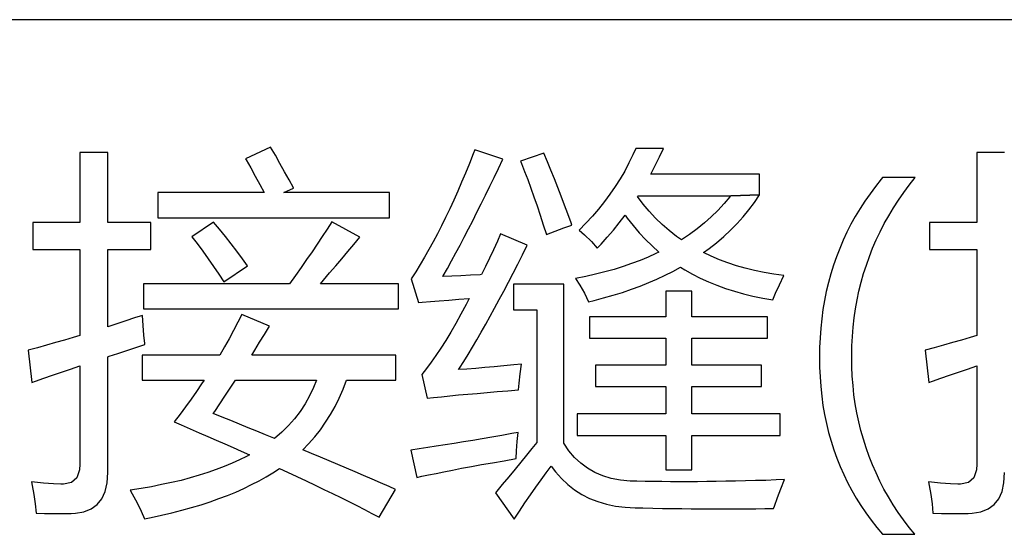
# Model space of a CAD drawing. Extents: x -34662 to -27134, y -14161 to -11045.
# Drawn here: x -28026 to -28014, y -13405 to -13399 of the extents above; entities that cross this region are included whole.
import ezdxf

# ---------------------------------------------------------------- set-up
doc = ezdxf.new("R2010")
doc.units = 0
doc.layers.get('0').update_dxf_attribs({"linetype": 'CONTINUOUS'})
doc.layers.add('Chinesisch', color=9, linetype='CONTINUOUS')
doc.layers.add('V25', color=4, linetype='CONTINUOUS')

# ---------------------------------------------------------------- blocks, each defined once
blk = doc.blocks.new('A$C2ACD252D')
at = {"layer": 'Chinesisch'}
for p, q in [((57.157, -2139.049), (56.823, -2139.049)), ((56.823, -2139.049), (56.823, -2139.894)), ((57.157, -2139.894), (57.157, -2139.049)), ((59.117, -2138.985), (58.815, -2139.126)), ((59.175, -2139.083), (59.117, -2138.985)), ((61.575, -2139.018), (61.556, -2139.066)), ((61.913, -2139.13), (61.575, -2139.018)), ((63.512, -2138.999), (63.478, -2139.076)), ((63.847, -2138.999), (63.512, -2138.999)), ((63.798, -2139.103), (63.847, -2138.999)), ((67.952, -2139.049), (67.618, -2139.049)), ((67.618, -2139.049), (67.618, -2139.894)), ((58.815, -2139.126), (58.822, -2139.137)), ((58.822, -2139.137), (58.878, -2139.235)), ((59.23, -2139.181), (59.175, -2139.083)), ((61.556, -2139.066), (61.51, -2139.182)), ((61.861, -2139.24), (61.913, -2139.13)), ((62.405, -2139.058), (62.126, -2139.152)), ((62.126, -2139.152), (62.138, -2139.183)), ((62.449, -2139.16), (62.405, -2139.058)), ((62.491, -2139.263), (62.449, -2139.16)), ((63.478, -2139.076), (63.43, -2139.174)), ((63.748, -2139.204), (63.798, -2139.103)), ((58.878, -2139.235), (58.932, -2139.334)), ((59.285, -2139.28), (59.23, -2139.181)), ((59.339, -2139.378), (59.285, -2139.28)), ((61.51, -2139.182), (61.464, -2139.296)), ((61.808, -2139.349), (61.861, -2139.24)), ((62.138, -2139.183), (62.175, -2139.279)), ((62.175, -2139.279), (62.212, -2139.376)), ((62.534, -2139.366), (62.491, -2139.263)), ((63.379, -2139.272), (63.324, -2139.366)), ((63.43, -2139.174), (63.379, -2139.272)), ((63.697, -2139.303), (63.748, -2139.204)), ((58.932, -2139.334), (58.986, -2139.433)), ((59.392, -2139.476), (59.339, -2139.378)), ((61.417, -2139.406), (61.37, -2139.516)), ((61.464, -2139.296), (61.417, -2139.406)), ((61.756, -2139.456), (61.808, -2139.349)), ((62.212, -2139.376), (62.249, -2139.479)), ((62.575, -2139.471), (62.534, -2139.366)), ((63.324, -2139.366), (63.264, -2139.459)), ((63.694, -2139.311), (63.697, -2139.303)), ((65.003, -2139.311), (63.694, -2139.311)), ((65.003, -2139.559), (65.003, -2139.311)), ((66.468, -2139.371), (66.399, -2139.457)), ((66.484, -2139.351), (66.468, -2139.371)), ((66.875, -2139.351), (66.484, -2139.351)), ((66.805, -2139.441), (66.875, -2139.351)), ((58.986, -2139.433), (59.038, -2139.532)), ((59.277, -2139.532), (59.392, -2139.478)), ((59.392, -2139.478), (59.392, -2139.476)), ((61.37, -2139.516), (61.322, -2139.623)), ((61.705, -2139.562), (61.756, -2139.456)), ((62.249, -2139.479), (62.287, -2139.583)), ((62.616, -2139.575), (62.575, -2139.471)), ((63.264, -2139.459), (63.202, -2139.551)), ((66.399, -2139.457), (66.332, -2139.546)), ((66.737, -2139.532), (66.805, -2139.441)), ((59.038, -2139.532), (57.762, -2139.532)), ((57.762, -2139.532), (57.762, -2139.835)), ((60.55, -2139.532), (59.277, -2139.532)), ((60.55, -2139.835), (60.55, -2139.532)), ((61.322, -2139.623), (61.273, -2139.727)), ((61.653, -2139.666), (61.705, -2139.562)), ((62.287, -2139.583), (62.325, -2139.693)), ((62.656, -2139.682), (62.616, -2139.575)), ((63.136, -2139.641), (63.064, -2139.73)), ((63.202, -2139.551), (63.136, -2139.641)), ((63.535, -2139.58), (63.542, -2139.569)), ((63.603, -2139.671), (63.535, -2139.58)), ((63.542, -2139.569), (64.655, -2139.569)), ((64.645, -2139.581), (64.576, -2139.665)), ((64.655, -2139.569), (64.645, -2139.581)), ((65.003, -2139.559), (64.655, -2139.569)), ((64.655, -2139.569), (65.003, -2139.559)), ((64.942, -2139.65), (65.003, -2139.559)), ((66.27, -2139.634), (66.212, -2139.725)), ((66.332, -2139.546), (66.27, -2139.634)), ((66.614, -2139.716), (66.674, -2139.623)), ((66.674, -2139.623), (66.737, -2139.532)), ((61.273, -2139.727), (61.224, -2139.831)), ((61.601, -2139.769), (61.653, -2139.666)), ((62.325, -2139.693), (62.361, -2139.804)), ((62.695, -2139.789), (62.656, -2139.682)), ((63.064, -2139.73), (62.991, -2139.816)), ((63.674, -2139.757), (63.603, -2139.671)), ((63.75, -2139.839), (63.674, -2139.757)), ((64.501, -2139.746), (64.422, -2139.824)), ((64.576, -2139.665), (64.501, -2139.746)), ((64.806, -2139.824), (64.875, -2139.738)), ((64.875, -2139.738), (64.942, -2139.65)), ((66.212, -2139.725), (66.155, -2139.818)), ((66.557, -2139.81), (66.614, -2139.716)), ((57.762, -2139.835), (60.55, -2139.835)), ((61.224, -2139.831), (61.174, -2139.931)), ((61.499, -2139.969), (61.55, -2139.87)), ((61.55, -2139.87), (61.601, -2139.769)), ((62.361, -2139.804), (62.399, -2139.919)), ((62.734, -2139.896), (62.695, -2139.789)), ((62.991, -2139.816), (62.912, -2139.901)), ((63.314, -2139.895), (63.384, -2139.803)), ((63.384, -2139.803), (63.409, -2139.84)), ((63.409, -2139.84), (63.48, -2139.93)), ((63.83, -2139.917), (63.75, -2139.839)), ((64.422, -2139.824), (64.339, -2139.898)), ((64.731, -2139.906), (64.806, -2139.824)), ((66.155, -2139.818), (66.103, -2139.911)), ((66.504, -2139.906), (66.557, -2139.81)), ((56.823, -2139.894), (56.254, -2139.894)), ((56.254, -2139.894), (56.254, -2140.218)), ((57.676, -2139.894), (57.157, -2139.894)), ((57.676, -2140.218), (57.676, -2139.894)), ((58.431, -2139.889), (58.168, -2140.065)), ((58.502, -2139.973), (58.431, -2139.889)), ((58.573, -2140.06), (58.502, -2139.973)), ((59.797, -2139.973), (59.739, -2140.062)), ((59.854, -2139.885), (59.797, -2139.973)), ((60.192, -2140.07), (59.854, -2139.885)), ((61.174, -2139.931), (61.125, -2140.029)), ((61.448, -2140.068), (61.499, -2139.969)), ((62.399, -2139.919), (62.437, -2140.038)), ((62.437, -2140.038), (62.541, -2139.998)), ((62.541, -2139.998), (62.647, -2139.958)), ((62.647, -2139.958), (62.744, -2139.925)), ((62.744, -2139.925), (62.734, -2139.896)), ((62.912, -2139.901), (62.831, -2139.984)), ((62.831, -2139.984), (62.897, -2140.042)), ((63.17, -2140.069), (63.244, -2139.984)), ((63.244, -2139.984), (63.314, -2139.895)), ((63.48, -2139.93), (63.552, -2140.016)), ((63.914, -2139.99), (63.83, -2139.917)), ((64.003, -2140.059), (63.914, -2139.99)), ((64.25, -2139.969), (64.158, -2140.036)), ((64.339, -2139.898), (64.25, -2139.969)), ((64.571, -2140.062), (64.653, -2139.985)), ((64.653, -2139.985), (64.731, -2139.906)), ((66.103, -2139.911), (66.054, -2140.008)), ((66.453, -2140.003), (66.504, -2139.906)), ((67.618, -2139.894), (67.049, -2139.894)), ((67.049, -2139.894), (67.049, -2140.218)), ((58.168, -2140.065), (58.233, -2140.146)), ((58.642, -2140.148), (58.573, -2140.06)), ((59.739, -2140.062), (59.678, -2140.153)), ((60.121, -2140.156), (60.192, -2140.07)), ((61.125, -2140.029), (61.074, -2140.125)), ((61.397, -2140.164), (61.448, -2140.068)), ((61.847, -2140.116), (61.799, -2140.222)), ((61.886, -2140.029), (61.847, -2140.116)), ((62.207, -2140.164), (61.886, -2140.029)), ((62.897, -2140.042), (62.978, -2140.122)), ((63.095, -2140.151), (63.17, -2140.069)), ((63.552, -2140.016), (63.629, -2140.098)), ((63.629, -2140.098), (63.708, -2140.175)), ((64.062, -2140.099), (64.003, -2140.059)), ((64.158, -2140.036), (64.062, -2140.099)), ((64.485, -2140.136), (64.571, -2140.062)), ((66.009, -2140.105), (65.967, -2140.204)), ((66.054, -2140.008), (66.009, -2140.105)), ((66.363, -2140.201), (66.407, -2140.101)), ((66.407, -2140.101), (66.453, -2140.003)), ((56.254, -2140.218), (56.823, -2140.218)), ((56.823, -2140.218), (56.823, -2141.251)), ((57.157, -2141.148), (57.157, -2140.218)), ((57.157, -2140.218), (57.676, -2140.218)), ((58.233, -2140.146), (58.302, -2140.236)), ((58.302, -2140.236), (58.367, -2140.328)), ((58.711, -2140.238), (58.642, -2140.148)), ((59.678, -2140.153), (59.616, -2140.245)), ((60.048, -2140.243), (60.121, -2140.156)), ((61.022, -2140.218), (60.971, -2140.31)), ((61.074, -2140.125), (61.022, -2140.218)), ((61.347, -2140.259), (61.397, -2140.164)), ((61.799, -2140.222), (61.751, -2140.323)), ((62.15, -2140.281), (62.207, -2140.164)), ((62.978, -2140.122), (63.047, -2140.201)), ((63.047, -2140.201), (63.095, -2140.151)), ((63.708, -2140.175), (63.792, -2140.248)), ((64.327, -2140.255), (64.394, -2140.207)), ((64.394, -2140.207), (64.485, -2140.136)), ((65.967, -2140.204), (65.927, -2140.305)), ((66.324, -2140.301), (66.363, -2140.201)), ((67.049, -2140.218), (67.618, -2140.218)), ((67.618, -2140.218), (67.618, -2141.251)), ((58.367, -2140.328), (58.432, -2140.42)), ((58.78, -2140.329), (58.711, -2140.238)), ((58.841, -2140.413), (58.78, -2140.329)), ((59.551, -2140.339), (59.484, -2140.435)), ((59.616, -2140.245), (59.551, -2140.339)), ((59.902, -2140.414), (59.976, -2140.329)), ((59.976, -2140.329), (60.048, -2140.243)), ((60.971, -2140.31), (60.918, -2140.399)), ((61.246, -2140.445), (61.296, -2140.353)), ((61.296, -2140.353), (61.347, -2140.259)), ((61.751, -2140.323), (61.703, -2140.423)), ((62.092, -2140.393), (62.15, -2140.281)), ((63.564, -2140.348), (63.462, -2140.386)), ((63.661, -2140.308), (63.564, -2140.348)), ((63.756, -2140.266), (63.661, -2140.308)), ((63.792, -2140.248), (63.756, -2140.266)), ((64.422, -2140.299), (64.327, -2140.255)), ((64.519, -2140.34), (64.422, -2140.299)), ((64.62, -2140.378), (64.519, -2140.34)), ((65.927, -2140.305), (65.892, -2140.406)), ((66.288, -2140.404), (66.324, -2140.301)), ((58.432, -2140.42), (58.494, -2140.513)), ((58.553, -2140.607), (58.841, -2140.413)), ((59.484, -2140.435), (59.417, -2140.531)), ((59.828, -2140.5), (59.902, -2140.414)), ((60.918, -2140.399), (60.865, -2140.486)), ((61.195, -2140.536), (61.246, -2140.445)), ((61.703, -2140.423), (61.656, -2140.52)), ((62.036, -2140.504), (62.092, -2140.393)), ((63.251, -2140.457), (63.14, -2140.488)), ((63.359, -2140.422), (63.251, -2140.457)), ((63.462, -2140.386), (63.359, -2140.422)), ((63.959, -2140.481), (64.05, -2140.431)), ((64.05, -2140.431), (64.103, -2140.463)), ((64.103, -2140.463), (64.194, -2140.514)), ((64.724, -2140.412), (64.62, -2140.378)), ((64.831, -2140.443), (64.724, -2140.412)), ((64.942, -2140.469), (64.831, -2140.443)), ((65.056, -2140.493), (64.942, -2140.469)), ((65.892, -2140.406), (65.86, -2140.511)), ((66.254, -2140.507), (66.288, -2140.404)), ((58.494, -2140.513), (58.553, -2140.607)), ((59.417, -2140.531), (59.345, -2140.63)), ((59.716, -2140.63), (59.755, -2140.585)), ((59.755, -2140.585), (59.828, -2140.5)), ((60.865, -2140.486), (60.811, -2140.572)), ((60.811, -2140.572), (60.897, -2140.856)), ((61.19, -2140.544), (61.195, -2140.536)), ((61.299, -2140.539), (61.19, -2140.544)), ((61.409, -2140.534), (61.299, -2140.539)), ((61.523, -2140.528), (61.409, -2140.534)), ((61.64, -2140.521), (61.523, -2140.528)), ((61.656, -2140.52), (61.64, -2140.521)), ((61.98, -2140.612), (62.036, -2140.504)), ((62.91, -2140.543), (62.789, -2140.567)), ((62.789, -2140.567), (62.841, -2140.646)), ((63.026, -2140.516), (62.91, -2140.543)), ((63.14, -2140.488), (63.026, -2140.516)), ((63.669, -2140.615), (63.768, -2140.573)), ((63.768, -2140.573), (63.865, -2140.528)), ((63.865, -2140.528), (63.959, -2140.481)), ((64.194, -2140.514), (64.288, -2140.562)), ((64.288, -2140.562), (64.386, -2140.606)), ((65.173, -2140.514), (65.056, -2140.493)), ((65.294, -2140.53), (65.173, -2140.514)), ((65.243, -2140.642), (65.296, -2140.53)), ((65.296, -2140.53), (65.294, -2140.53)), ((65.86, -2140.511), (65.831, -2140.615)), ((66.225, -2140.611), (66.254, -2140.507)), ((59.345, -2140.63), (57.586, -2140.63)), ((57.586, -2140.63), (57.586, -2140.933)), ((60.658, -2140.63), (59.716, -2140.63)), ((60.658, -2140.933), (60.658, -2140.63)), ((61.924, -2140.718), (61.98, -2140.612)), ((62.646, -2140.635), (62.039, -2140.635)), ((62.039, -2140.635), (62.039, -2140.942)), ((62.646, -2142.55), (62.646, -2140.635)), ((62.841, -2140.646), (62.895, -2140.744)), ((63.352, -2140.733), (63.461, -2140.696)), ((63.461, -2140.696), (63.566, -2140.657)), ((63.566, -2140.657), (63.669, -2140.615)), ((64.386, -2140.606), (64.487, -2140.648)), ((64.487, -2140.648), (64.592, -2140.686)), ((64.592, -2140.686), (64.699, -2140.72)), ((65.196, -2140.744), (65.243, -2140.642)), ((65.831, -2140.615), (65.806, -2140.722)), ((66.199, -2140.717), (66.225, -2140.611)), ((61.147, -2140.834), (61.261, -2140.826)), ((61.261, -2140.826), (61.381, -2140.817)), ((61.381, -2140.817), (61.509, -2140.809)), ((61.509, -2140.809), (61.471, -2140.881)), ((61.814, -2140.922), (61.869, -2140.821)), ((61.869, -2140.821), (61.924, -2140.718)), ((62.895, -2140.744), (62.943, -2140.847)), ((63.01, -2140.83), (63.126, -2140.799)), ((63.126, -2140.799), (63.241, -2140.767)), ((63.241, -2140.767), (63.352, -2140.733)), ((64.189, -2140.72), (63.874, -2140.72)), ((63.874, -2140.72), (63.874, -2141.028)), ((64.189, -2141.028), (64.189, -2140.72)), ((64.699, -2140.72), (64.809, -2140.751)), ((64.809, -2140.751), (64.923, -2140.779)), ((64.923, -2140.779), (65.041, -2140.803)), ((65.041, -2140.803), (65.161, -2140.825)), ((65.161, -2140.825), (65.196, -2140.744)), ((65.806, -2140.722), (65.784, -2140.83)), ((66.158, -2140.933), (66.176, -2140.825)), ((66.176, -2140.825), (66.199, -2140.717)), ((57.586, -2140.933), (60.658, -2140.933)), ((60.897, -2140.856), (60.94, -2140.852)), ((60.94, -2140.852), (61.04, -2140.843)), ((61.04, -2140.843), (61.147, -2140.834)), ((61.471, -2140.881), (61.408, -2140.996)), ((61.76, -2141.021), (61.814, -2140.922)), ((62.039, -2140.942), (62.32, -2140.942)), ((62.32, -2140.942), (62.32, -2142.542)), ((62.943, -2140.847), (63.01, -2140.83)), ((65.765, -2140.941), (65.75, -2141.052)), ((65.784, -2140.83), (65.765, -2140.941)), ((66.141, -2141.042), (66.158, -2140.933)), ((57.479, -2141.042), (57.374, -2141.078)), ((57.577, -2141.01), (57.479, -2141.042)), ((57.582, -2141.134), (57.577, -2141.01)), ((58.77, -2141.001), (58.724, -2141.093)), ((59.104, -2141.141), (58.77, -2141.001)), ((61.408, -2140.996), (61.346, -2141.107)), ((61.706, -2141.118), (61.76, -2141.021)), ((63.874, -2141.028), (62.957, -2141.028)), ((62.957, -2141.028), (62.957, -2141.285)), ((65.098, -2141.028), (64.189, -2141.028)), ((65.098, -2141.285), (65.098, -2141.028)), ((65.75, -2141.052), (65.739, -2141.166)), ((66.129, -2141.153), (66.141, -2141.042)), ((57.265, -2141.113), (57.157, -2141.148)), ((57.374, -2141.078), (57.265, -2141.113)), ((57.59, -2141.247), (57.582, -2141.134)), ((58.724, -2141.093), (58.672, -2141.192)), ((59.044, -2141.24), (59.104, -2141.141)), ((61.346, -2141.107), (61.285, -2141.211)), ((61.653, -2141.212), (61.706, -2141.118)), ((65.739, -2141.166), (65.73, -2141.281)), ((66.12, -2141.265), (66.129, -2141.153)), ((56.743, -2141.276), (56.636, -2141.307)), ((56.823, -2141.251), (56.743, -2141.276)), ((57.602, -2141.349), (57.59, -2141.247)), ((58.618, -2141.291), (58.563, -2141.39)), ((58.672, -2141.192), (58.618, -2141.291)), ((58.985, -2141.335), (59.044, -2141.24)), ((61.285, -2141.211), (61.225, -2141.311)), ((61.599, -2141.304), (61.653, -2141.212)), ((62.957, -2141.285), (63.874, -2141.285)), ((63.874, -2141.285), (63.874, -2141.61)), ((64.189, -2141.61), (64.189, -2141.285)), ((64.189, -2141.285), (65.098, -2141.285)), ((65.73, -2141.281), (65.725, -2141.398)), ((66.114, -2141.379), (66.12, -2141.265)), ((67.538, -2141.276), (67.432, -2141.307)), ((67.618, -2141.251), (67.538, -2141.276)), ((56.311, -2141.4), (56.199, -2141.43)), ((56.42, -2141.369), (56.311, -2141.4)), ((56.529, -2141.338), (56.42, -2141.369)), ((56.636, -2141.307), (56.529, -2141.338)), ((57.386, -2141.433), (57.494, -2141.398)), ((57.494, -2141.398), (57.605, -2141.362)), ((57.605, -2141.362), (57.602, -2141.349)), ((58.563, -2141.39), (58.505, -2141.488)), ((58.926, -2141.431), (58.985, -2141.335)), ((61.165, -2141.404), (61.108, -2141.493)), ((61.225, -2141.311), (61.165, -2141.404)), ((61.494, -2141.48), (61.547, -2141.393)), ((61.547, -2141.393), (61.599, -2141.304)), ((65.725, -2141.398), (65.724, -2141.516)), ((66.112, -2141.493), (66.114, -2141.379)), ((67.105, -2141.4), (66.995, -2141.43)), ((67.216, -2141.369), (67.105, -2141.4)), ((67.324, -2141.338), (67.216, -2141.369)), ((67.432, -2141.307), (67.324, -2141.338)), ((56.199, -2141.43), (56.245, -2141.819)), ((57.157, -2141.509), (57.176, -2141.503)), ((57.157, -2142.903), (57.157, -2141.509)), ((57.176, -2141.503), (57.279, -2141.468)), ((57.279, -2141.468), (57.386, -2141.433)), ((58.505, -2141.488), (57.573, -2141.488)), ((57.573, -2141.488), (57.573, -2141.791)), ((58.89, -2141.488), (58.926, -2141.431)), ((60.626, -2141.488), (58.89, -2141.488)), ((60.626, -2141.791), (60.626, -2141.488)), ((61.108, -2141.493), (61.05, -2141.575)), ((61.442, -2141.566), (61.494, -2141.48)), ((65.724, -2141.516), (65.725, -2141.633)), ((66.112, -2141.511), (66.112, -2141.493)), ((66.114, -2141.628), (66.112, -2141.511)), ((66.995, -2141.43), (67.04, -2141.819)), ((56.601, -2141.696), (56.71, -2141.658)), ((56.71, -2141.658), (56.823, -2141.62)), ((56.823, -2141.62), (56.823, -2142.803)), ((60.994, -2141.652), (60.937, -2141.724)), ((61.05, -2141.575), (60.994, -2141.652)), ((61.38, -2141.664), (61.391, -2141.648)), ((61.481, -2141.658), (61.38, -2141.664)), ((61.391, -2141.648), (61.442, -2141.566)), ((61.586, -2141.649), (61.481, -2141.658)), ((61.694, -2141.64), (61.586, -2141.649)), ((61.807, -2141.63), (61.694, -2141.64)), ((61.924, -2141.62), (61.807, -2141.63)), ((62.045, -2141.607), (61.924, -2141.62)), ((62.139, -2141.598), (62.045, -2141.607)), ((62.122, -2141.714), (62.139, -2141.598)), ((63.874, -2141.61), (63.029, -2141.61)), ((63.029, -2141.61), (63.029, -2141.868)), ((65.026, -2141.61), (64.189, -2141.61)), ((65.026, -2141.868), (65.026, -2141.61)), ((65.725, -2141.633), (65.73, -2141.752)), ((66.118, -2141.742), (66.114, -2141.628)), ((67.395, -2141.696), (67.506, -2141.658)), ((67.506, -2141.658), (67.618, -2141.62)), ((67.618, -2141.62), (67.618, -2142.803)), ((56.288, -2141.804), (56.389, -2141.768)), ((56.389, -2141.768), (56.494, -2141.732)), ((56.494, -2141.732), (56.601, -2141.696)), ((60.937, -2141.724), (61.001, -2142.008)), ((62.11, -2141.825), (62.122, -2141.714)), ((65.73, -2141.752), (65.739, -2141.867)), ((66.128, -2141.854), (66.118, -2141.742)), ((67.082, -2141.804), (67.184, -2141.768)), ((67.184, -2141.768), (67.288, -2141.732)), ((67.288, -2141.732), (67.395, -2141.696)), ((56.245, -2141.819), (56.288, -2141.804)), ((57.573, -2141.791), (58.316, -2141.791)), ((58.287, -2141.835), (58.225, -2141.927)), ((58.316, -2141.791), (58.287, -2141.835)), ((58.568, -2141.983), (58.631, -2141.889)), ((58.631, -2141.889), (58.695, -2141.791)), ((58.695, -2141.791), (59.668, -2141.791)), ((59.634, -2141.88), (59.587, -2141.98)), ((59.668, -2141.791), (59.634, -2141.88)), ((59.991, -2141.9), (60.032, -2141.791)), ((60.032, -2141.791), (60.626, -2141.791)), ((62.103, -2141.909), (62.11, -2141.825)), ((63.029, -2141.868), (63.874, -2141.868)), ((63.874, -2141.868), (63.874, -2142.198)), ((64.189, -2142.198), (64.189, -2141.868)), ((64.189, -2141.868), (65.026, -2141.868)), ((65.739, -2141.867), (65.75, -2141.982)), ((66.139, -2141.966), (66.128, -2141.854)), ((67.04, -2141.819), (67.082, -2141.804)), ((58.225, -2141.927), (58.16, -2142.019)), ((58.505, -2142.076), (58.568, -2141.983)), ((59.587, -2141.98), (59.533, -2142.075)), ((59.893, -2142.107), (59.943, -2142.006)), ((59.943, -2142.006), (59.991, -2141.9)), ((61.001, -2142.008), (61.078, -2142)), ((61.078, -2142), (61.174, -2141.99)), ((61.174, -2141.99), (61.276, -2141.98)), ((61.276, -2141.98), (61.38, -2141.969)), ((61.38, -2141.969), (61.491, -2141.96)), ((61.491, -2141.96), (61.604, -2141.95)), ((61.604, -2141.95), (61.722, -2141.939)), ((61.722, -2141.939), (61.845, -2141.929)), ((61.845, -2141.929), (61.971, -2141.919)), ((61.971, -2141.919), (62.103, -2141.909)), ((65.75, -2141.982), (65.766, -2142.094)), ((66.155, -2142.076), (66.139, -2141.966)), ((58.095, -2142.11), (58.027, -2142.202)), ((58.16, -2142.019), (58.095, -2142.11)), ((58.445, -2142.167), (58.505, -2142.076)), ((59.533, -2142.075), (59.473, -2142.167)), ((59.839, -2142.205), (59.893, -2142.107)), ((65.766, -2142.094), (65.785, -2142.204)), ((66.174, -2142.186), (66.155, -2142.076)), ((58.027, -2142.202), (57.957, -2142.293)), ((58.426, -2142.194), (58.445, -2142.167)), ((58.533, -2142.236), (58.426, -2142.194)), ((58.639, -2142.278), (58.533, -2142.236)), ((59.473, -2142.167), (59.406, -2142.255)), ((59.779, -2142.298), (59.839, -2142.205)), ((63.874, -2142.198), (62.808, -2142.198)), ((62.808, -2142.198), (62.808, -2142.456)), ((65.251, -2142.198), (64.189, -2142.198)), ((65.251, -2142.456), (65.251, -2142.198)), ((65.785, -2142.204), (65.808, -2142.313)), ((66.197, -2142.293), (66.174, -2142.186)), ((57.957, -2142.293), (58.042, -2142.329)), ((58.042, -2142.329), (58.15, -2142.377)), ((58.744, -2142.32), (58.639, -2142.278)), ((58.848, -2142.363), (58.744, -2142.32)), ((58.952, -2142.404), (58.848, -2142.363)), ((59.333, -2142.337), (59.252, -2142.417)), ((59.406, -2142.255), (59.333, -2142.337)), ((59.716, -2142.388), (59.779, -2142.298)), ((65.808, -2142.313), (65.833, -2142.42)), ((66.222, -2142.398), (66.197, -2142.293)), ((58.15, -2142.377), (58.256, -2142.423)), ((58.256, -2142.423), (58.362, -2142.469)), ((58.362, -2142.469), (58.464, -2142.515)), ((59.055, -2142.447), (58.952, -2142.404)), ((59.158, -2142.489), (59.055, -2142.447)), ((59.252, -2142.417), (59.165, -2142.492)), ((59.575, -2142.556), (59.648, -2142.474)), ((59.648, -2142.474), (59.716, -2142.388)), ((61.782, -2142.477), (61.665, -2142.496)), ((61.901, -2142.455), (61.782, -2142.477)), ((62.022, -2142.434), (61.901, -2142.455)), ((62.098, -2142.419), (62.022, -2142.434)), ((62.086, -2142.53), (62.098, -2142.419)), ((62.808, -2142.456), (63.874, -2142.456)), ((63.874, -2142.456), (63.874, -2142.871)), ((64.189, -2142.871), (64.189, -2142.456)), ((64.189, -2142.456), (65.251, -2142.456)), ((65.833, -2142.42), (65.863, -2142.525)), ((66.252, -2142.503), (66.222, -2142.398)), ((58.464, -2142.515), (58.566, -2142.559)), ((58.566, -2142.559), (58.667, -2142.603)), ((58.667, -2142.603), (58.765, -2142.647)), ((59.165, -2142.492), (59.158, -2142.489)), ((59.504, -2142.63), (59.575, -2142.556)), ((61.009, -2142.602), (60.906, -2142.618)), ((61.112, -2142.587), (61.009, -2142.602)), ((61.219, -2142.57), (61.112, -2142.587)), ((61.327, -2142.553), (61.219, -2142.57)), ((61.438, -2142.535), (61.327, -2142.553)), ((61.55, -2142.516), (61.438, -2142.535)), ((61.665, -2142.496), (61.55, -2142.516)), ((62.077, -2142.642), (62.086, -2142.53)), ((62.32, -2142.542), (62.262, -2142.613)), ((62.707, -2142.641), (62.646, -2142.55)), ((65.863, -2142.525), (65.895, -2142.628)), ((66.285, -2142.607), (66.252, -2142.503)), ((66.321, -2142.709), (66.285, -2142.607)), ((58.829, -2142.709), (58.742, -2142.75)), ((58.765, -2142.647), (58.862, -2142.691)), ((58.862, -2142.691), (58.829, -2142.709)), ((59.61, -2142.674), (59.504, -2142.63)), ((59.716, -2142.718), (59.61, -2142.674)), ((59.821, -2142.763), (59.716, -2142.718)), ((60.906, -2142.618), (60.806, -2142.632)), ((60.806, -2142.632), (60.879, -2142.962)), ((62.072, -2142.735), (62.077, -2142.642)), ((62.199, -2142.693), (62.131, -2142.777)), ((62.262, -2142.613), (62.199, -2142.693)), ((62.774, -2142.72), (62.707, -2142.641)), ((62.85, -2142.791), (62.774, -2142.72)), ((65.895, -2142.628), (65.932, -2142.73)), ((66.361, -2142.809), (66.321, -2142.709)), ((56.823, -2142.803), (56.819, -2142.869)), ((58.56, -2142.83), (58.463, -2142.868)), ((58.653, -2142.792), (58.56, -2142.83)), ((58.742, -2142.75), (58.653, -2142.792)), ((59.926, -2142.807), (59.821, -2142.763)), ((60.031, -2142.852), (59.926, -2142.807)), ((61.417, -2142.852), (61.534, -2142.831)), ((61.534, -2142.831), (61.657, -2142.808)), ((61.657, -2142.808), (61.789, -2142.785)), ((61.789, -2142.785), (61.927, -2142.761)), ((61.927, -2142.761), (62.072, -2142.735)), ((62.131, -2142.777), (62.06, -2142.863)), ((62.435, -2142.907), (62.496, -2142.826)), ((62.496, -2142.826), (62.548, -2142.895)), ((62.932, -2142.852), (62.85, -2142.791)), ((65.932, -2142.73), (65.971, -2142.83)), ((65.971, -2142.83), (66.015, -2142.928)), ((66.404, -2142.908), (66.361, -2142.809)), ((67.618, -2142.803), (67.614, -2142.869)), ((56.819, -2142.869), (56.786, -2142.965)), ((57.149, -2143.025), (57.157, -2142.903)), ((58.259, -2142.936), (58.151, -2142.967)), ((58.363, -2142.902), (58.259, -2142.936)), ((58.463, -2142.868), (58.363, -2142.902)), ((58.978, -2143.003), (59.063, -2142.955)), ((59.063, -2142.955), (59.146, -2142.906)), ((59.146, -2142.906), (59.226, -2142.854)), ((59.226, -2142.854), (59.322, -2142.898)), ((59.322, -2142.898), (59.435, -2142.951)), ((59.435, -2142.951), (59.545, -2143.003)), ((60.134, -2142.895), (60.031, -2142.852)), ((60.237, -2142.94), (60.134, -2142.895)), ((60.339, -2142.984), (60.237, -2142.94)), ((60.879, -2142.962), (60.937, -2142.948)), ((60.937, -2142.948), (61.019, -2142.931)), ((61.019, -2142.931), (61.109, -2142.913)), ((61.109, -2142.913), (61.204, -2142.893)), ((61.204, -2142.893), (61.307, -2142.873)), ((61.307, -2142.873), (61.417, -2142.852)), ((61.984, -2142.954), (61.906, -2143.049)), ((62.06, -2142.863), (61.984, -2142.954)), ((62.373, -2142.991), (62.435, -2142.907)), ((62.548, -2142.895), (62.619, -2142.975)), ((63.021, -2142.902), (62.932, -2142.852)), ((63.116, -2142.942), (63.021, -2142.902)), ((63.218, -2142.974), (63.116, -2142.942)), ((63.874, -2142.871), (64.189, -2142.871)), ((66.015, -2142.928), (66.061, -2143.024)), ((66.451, -2143.006), (66.404, -2142.908)), ((67.614, -2142.869), (67.582, -2142.965)), ((67.944, -2143.025), (67.952, -2142.903)), ((56.24, -2143.016), (56.247, -2143.058)), ((56.385, -2143.03), (56.24, -2143.016)), ((56.247, -2143.058), (56.267, -2143.169)), ((56.503, -2143.039), (56.385, -2143.03)), ((56.594, -2143.043), (56.503, -2143.039)), ((56.624, -2143.044), (56.594, -2143.043)), ((56.721, -2143.024), (56.624, -2143.044)), ((56.786, -2142.965), (56.721, -2143.024)), ((57.125, -2143.131), (57.149, -2143.025)), ((57.684, -2143.074), (57.558, -2143.095)), ((57.806, -2143.049), (57.684, -2143.074)), ((57.925, -2143.024), (57.806, -2143.049)), ((58.04, -2142.997), (57.925, -2143.024)), ((58.151, -2142.967), (58.04, -2142.997)), ((58.795, -2143.094), (58.889, -2143.049)), ((58.889, -2143.049), (58.978, -2143.003)), ((59.545, -2143.003), (59.654, -2143.055)), ((59.654, -2143.055), (59.758, -2143.106)), ((60.442, -2143.028), (60.339, -2142.984)), ((60.543, -2143.072), (60.442, -2143.028)), ((60.621, -2143.107), (60.543, -2143.072)), ((61.906, -2143.049), (61.823, -2143.147)), ((62.245, -2143.173), (62.31, -2143.079)), ((62.31, -2143.079), (62.373, -2142.991)), ((62.619, -2142.975), (62.695, -2143.047)), ((62.695, -2143.047), (62.777, -2143.11)), ((63.328, -2142.994), (63.218, -2142.974)), ((63.444, -2143.006), (63.328, -2142.994)), ((63.526, -2143.007), (63.444, -2143.006)), ((63.625, -2143.009), (63.526, -2143.007)), ((63.725, -2143.01), (63.625, -2143.009)), ((63.827, -2143.012), (63.725, -2143.01)), ((63.932, -2143.013), (63.827, -2143.012)), ((64.037, -2143.013), (63.932, -2143.013)), ((64.146, -2143.013), (64.037, -2143.013)), ((64.255, -2143.013), (64.146, -2143.013)), ((64.368, -2143.012), (64.255, -2143.013)), ((64.482, -2143.01), (64.368, -2143.012)), ((64.597, -2143.008), (64.482, -2143.01)), ((64.714, -2143.006), (64.597, -2143.008)), ((64.834, -2143.003), (64.714, -2143.006)), ((64.955, -2143), (64.834, -2143.003)), ((65.079, -2142.997), (64.955, -2143)), ((65.204, -2142.992), (65.079, -2142.997)), ((65.301, -2142.988), (65.204, -2142.992)), ((65.258, -2143.098), (65.301, -2142.988)), ((66.061, -2143.024), (66.112, -2143.118)), ((66.5, -2143.102), (66.451, -2143.006)), ((67.035, -2143.016), (67.043, -2143.058)), ((67.18, -2143.03), (67.035, -2143.016)), ((67.043, -2143.058), (67.062, -2143.169)), ((67.299, -2143.039), (67.18, -2143.03)), ((67.39, -2143.043), (67.299, -2143.039)), ((67.419, -2143.044), (67.39, -2143.043)), ((67.516, -2143.024), (67.419, -2143.044)), ((67.582, -2142.965), (67.516, -2143.024)), ((67.921, -2143.131), (67.944, -2143.025)), ((56.267, -2143.169), (56.282, -2143.281)), ((57.086, -2143.219), (57.125, -2143.131)), ((57.558, -2143.095), (57.428, -2143.115)), ((57.428, -2143.115), (57.453, -2143.161)), ((57.453, -2143.161), (57.51, -2143.268)), ((58.496, -2143.217), (58.6, -2143.178)), ((58.6, -2143.178), (58.699, -2143.138)), ((58.699, -2143.138), (58.795, -2143.094)), ((59.758, -2143.106), (59.861, -2143.155)), ((59.861, -2143.155), (59.961, -2143.205)), ((60.423, -2143.441), (60.621, -2143.107)), ((61.823, -2143.147), (62.049, -2143.464)), ((62.179, -2143.268), (62.245, -2143.173)), ((62.777, -2143.11), (62.864, -2143.166)), ((62.864, -2143.166), (62.956, -2143.214)), ((65.219, -2143.204), (65.258, -2143.098)), ((66.112, -2143.118), (66.164, -2143.211)), ((66.554, -2143.197), (66.5, -2143.102)), ((66.612, -2143.291), (66.554, -2143.197)), ((67.062, -2143.169), (67.078, -2143.281)), ((67.881, -2143.219), (67.921, -2143.131)), ((56.282, -2143.281), (56.295, -2143.391)), ((56.958, -2143.341), (57.03, -2143.289)), ((57.03, -2143.289), (57.086, -2143.219)), ((57.51, -2143.268), (57.559, -2143.368)), ((58.166, -2143.326), (58.28, -2143.291)), ((58.28, -2143.291), (58.389, -2143.255)), ((58.389, -2143.255), (58.496, -2143.217)), ((59.961, -2143.205), (60.058, -2143.253)), ((60.058, -2143.253), (60.154, -2143.301)), ((60.154, -2143.301), (60.246, -2143.349)), ((62.112, -2143.369), (62.179, -2143.268)), ((62.956, -2143.214), (63.055, -2143.253)), ((63.055, -2143.253), (63.159, -2143.284)), ((63.159, -2143.284), (63.268, -2143.306)), ((63.268, -2143.306), (63.383, -2143.321)), ((65.171, -2143.337), (65.181, -2143.306)), ((65.181, -2143.306), (65.219, -2143.204)), ((66.164, -2143.211), (66.222, -2143.301)), ((66.222, -2143.301), (66.283, -2143.39)), ((66.672, -2143.383), (66.612, -2143.291)), ((67.078, -2143.281), (67.089, -2143.391)), ((67.754, -2143.341), (67.826, -2143.289)), ((67.826, -2143.289), (67.881, -2143.219)), ((56.295, -2143.391), (56.396, -2143.395)), ((56.396, -2143.395), (56.517, -2143.397)), ((56.517, -2143.397), (56.624, -2143.397)), ((56.624, -2143.397), (56.719, -2143.396)), ((56.719, -2143.396), (56.768, -2143.393)), ((56.768, -2143.393), (56.871, -2143.376)), ((56.871, -2143.376), (56.958, -2143.341)), ((57.559, -2143.368), (57.6, -2143.459)), ((57.678, -2143.443), (57.806, -2143.416)), ((57.806, -2143.416), (57.929, -2143.388)), ((57.929, -2143.388), (58.05, -2143.358)), ((58.05, -2143.358), (58.166, -2143.326)), ((60.246, -2143.349), (60.336, -2143.395)), ((60.336, -2143.395), (60.423, -2143.441)), ((62.049, -2143.464), (62.112, -2143.369)), ((63.383, -2143.321), (63.504, -2143.328)), ((63.504, -2143.328), (63.598, -2143.33)), ((63.598, -2143.33), (63.717, -2143.332)), ((63.717, -2143.332), (63.834, -2143.335)), ((63.834, -2143.335), (63.95, -2143.337)), ((63.95, -2143.337), (64.066, -2143.338)), ((64.066, -2143.338), (64.181, -2143.341)), ((64.181, -2143.341), (64.294, -2143.341)), ((64.294, -2143.341), (64.407, -2143.342)), ((64.407, -2143.342), (64.519, -2143.342)), ((64.519, -2143.342), (64.63, -2143.342)), ((64.63, -2143.342), (64.74, -2143.342)), ((64.74, -2143.342), (64.848, -2143.341)), ((64.848, -2143.341), (64.957, -2143.341)), ((64.957, -2143.341), (65.064, -2143.338)), ((65.064, -2143.338), (65.171, -2143.337)), ((66.283, -2143.39), (66.346, -2143.477)), ((66.736, -2143.474), (66.672, -2143.383)), ((67.089, -2143.391), (67.191, -2143.395)), ((67.191, -2143.395), (67.311, -2143.397)), ((67.311, -2143.397), (67.419, -2143.397)), ((67.419, -2143.397), (67.514, -2143.396)), ((67.514, -2143.396), (67.563, -2143.393)), ((67.563, -2143.393), (67.667, -2143.376)), ((67.667, -2143.376), (67.754, -2143.341)), ((57.6, -2143.459), (57.678, -2143.443)), ((66.346, -2143.477), (66.414, -2143.563)), ((66.804, -2143.563), (66.736, -2143.474)), ((66.414, -2143.563), (66.484, -2143.646)), ((66.484, -2143.646), (66.871, -2143.646)), ((66.871, -2143.646), (66.804, -2143.563))]:
    blk.add_line(p, q, dxfattribs=at)
at = {"layer": 'V25'}
blk.add_line((20, -2137.449), (192, -2137.449), dxfattribs=at)

msp = doc.modelspace()

# ---------------------------------------------------------------- block references
msp.add_blockref('A$C2ACD252D', (-28081.639, -11261.764))

doc.saveas('drawing.dxf')
